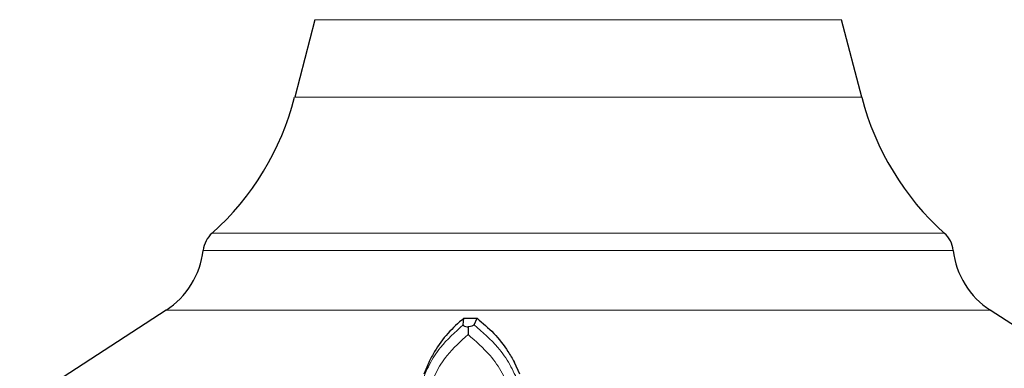
# Model space of a CAD drawing. Units: millimetres. Extents: x -58 to 231, y -528 to 876.
# Drawn here: x 26 to 133, y 732 to 770 of the extents above; entities that cross this region are included whole.
import ezdxf

# ---------------------------------------------------------------- set-up
doc = ezdxf.new("R2010")
doc.units = ezdxf.units.MM

msp = doc.modelspace()

# ---------------------------------------------------------------- linework, layer by layer
at = {"color": 7, "linetype": 'Continuous'}
for p, q in [((58.14, 769.95), (55.96, 761.5)), ((117.65, 761.5), (115.47, 769.95)), ((41.96, 738.31), (23.98, 726.63)), ((162.45, 718.31), (131.64, 738.31)), ((74.28, 736.71), (74.35, 737.45)), ((75.48, 736.71), (75.8, 737.45)), ((70.55, 732.64), (70.01, 731.34)), ((80.45, 731.34), (79.86, 732.64))]:
    msp.add_line(p, q, dxfattribs=at)
at = {"color": 8, "linetype": 'Continuous', "lineweight": 18}
for p, q in [((115.47, 769.95), (58.14, 769.95)), ((117.65, 761.5), (55.96, 761.5)), ((126.63, 746.71), (46.98, 746.71)), ((127.61, 744.83), (46, 744.83)), ((131.64, 738.31), (41.96, 738.31))]:
    msp.add_line(p, q, dxfattribs=at)
at = {"color": 7, "linetype": 'Continuous', "flags": 128}
msp.add_lwpolyline([(74.35, 737.45), (74.53, 737.45), (74.72, 737.45), (74.9, 737.45), (75.08, 737.45), (75.26, 737.45), (75.44, 737.45), (75.62, 737.45), (75.8, 737.45)], dxfattribs=at)
at = {"color": 7, "linetype": 'Continuous'}
for centre, radius, start, end in [((26.91, 769.01), 30, 311.9739, 345.4981), ((146.7, 769.01), 30, 194.5019, 228.0261), ((48.98, 744.48), 3, 131.9739, 173.3996), ((124.63, 744.48), 3, 6.6004, 48.0261), ((37.06, 745.86), 9, 303, 353.3996), ((136.55, 745.86), 9, 186.6004, 237)]:
    msp.add_arc(centre, radius, start, end, dxfattribs=at)
for points, knots in [([(74.35, 737.45), (73.76, 736.92), (72.55, 735.84), (71.33, 734.16), (70.75, 733.04), (70.55, 732.64)], [0, 0, 0, 0, 0.384999, 0.781135, 1, 1, 1, 1]), ([(75.8, 737.45), (76.42, 736.92), (77.69, 735.84), (79, 734.16), (79.63, 733.04), (79.86, 732.64)], [0, 0, 0, 0, 0.384999, 0.781135, 1, 1, 1, 1]), ([(74.28, 736.71), (74.29, 736.69), (74.3, 736.64), (74.46, 736.57), (74.65, 736.52), (74.79, 736.5), (74.82, 736.5)], [0, 0, 0, 0, 0.253235, 0.504672, 0.894188, 1, 1, 1, 1]), ([(74.82, 736.5), (74.82, 736.33), (74.81, 736.05), (74.82, 735.77), (74.82, 735.67)], [0, 0, 0, 0, 0.607533, 1, 1, 1, 1]), ([(75.48, 736.71), (75.45, 736.69), (75.41, 736.64), (75.21, 736.57), (75, 736.52), (74.85, 736.5), (74.82, 736.5)], [0, 0, 0, 0, 0.253235, 0.504672, 0.894188, 1, 1, 1, 1])]:
    msp.add_open_spline(points, degree=3, knots=knots, dxfattribs=at)
at = {"color": 8, "linetype": 'Continuous', "lineweight": 18}
for points, knots in [([(69.77, 730.45), (70.03, 731.11), (70.57, 732.45), (71.99, 734.65), (73.41, 735.93), (74.28, 736.71)], [0, 0, 0, 0, 0.274467, 0.555588, 1, 1, 1, 1]), ([(80.31, 730.45), (80.01, 731.11), (79.41, 732.45), (77.87, 734.65), (76.39, 735.93), (75.48, 736.71)], [0, 0, 0, 0, 0.274467, 0.555588, 1, 1, 1, 1]), ([(74.82, 735.67), (74.02, 734.94), (72.64, 733.7), (71.23, 731.48), (70.72, 730.05), (70.45, 729.32)], [0, 0, 0, 0, 0.411459, 0.701166, 1, 1, 1, 1]), ([(74.82, 735.67), (75.66, 734.94), (77.1, 733.7), (78.62, 731.48), (79.21, 730.05), (79.51, 729.32)], [0, 0, 0, 0, 0.411459, 0.701166, 1, 1, 1, 1])]:
    msp.add_open_spline(points, degree=3, knots=knots, dxfattribs=at)

doc.saveas('drawing.dxf')
